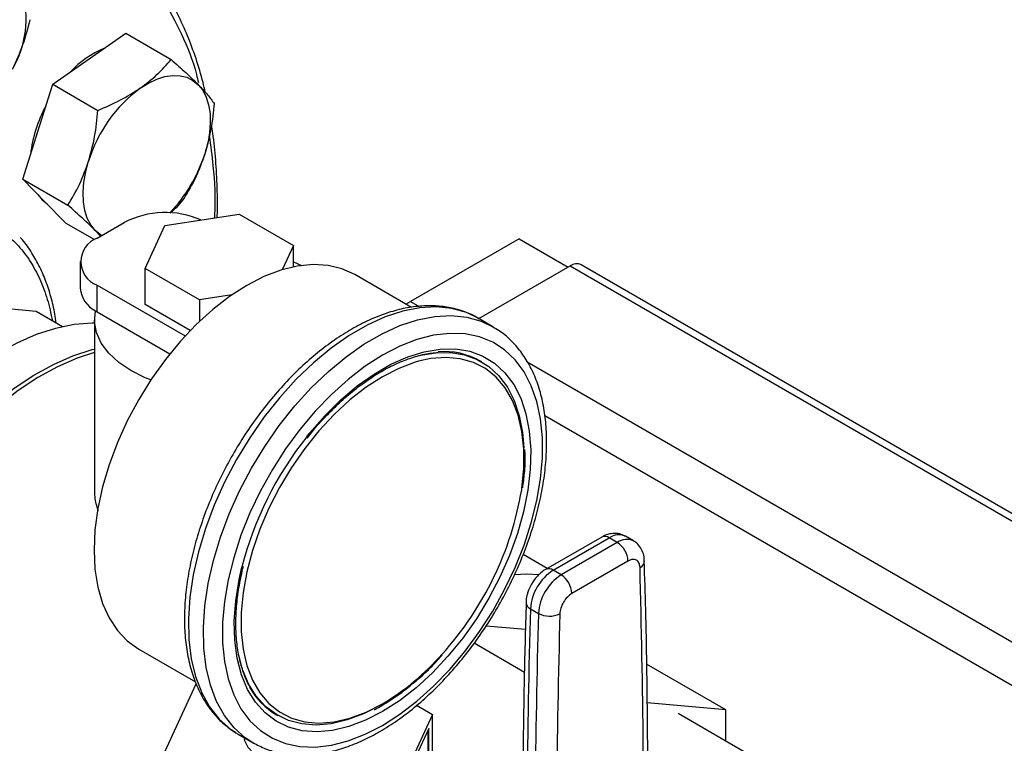
# Model space of a CAD drawing. Extents: x 0.4 to 10.6, y 0.4 to 8.1.
# Drawn here: x 4.1 to 4.4, y 5.3 to 5.5 of the extents above; entities that cross this region are included whole.
import ezdxf

# ---------------------------------------------------------------- set-up
doc = ezdxf.new("R2010")
doc.units = 0
doc.linetypes.add('SLD-SOLID', pattern=[0])
doc.layers.get('0').update_dxf_attribs({"linetype": 'CONTINUOUS'})

msp = doc.modelspace()

# ---------------------------------------------------------------- linework, layer by layer
at = {"color": 7, "linetype": 'SLD-SOLID'}
for p, q in [((4.160227044279892, 5.50772987786019), (4.170802673921563, 5.515091643216215)), ((4.170802673921563, 5.515091643216215), (4.183889371698178, 5.507536853398034)), ((4.149651414638252, 5.500368112504165), (4.160227044279892, 5.50772987786019)), ((4.145305987004057, 5.486655055828156), (4.149651414638252, 5.500368112504165)), ((4.149651414638252, 5.500368112504165), (4.162738112414869, 5.492813322685974)), ((4.140960559369844, 5.472941999152157), (4.145305987004057, 5.486655055828156)), ((4.140960559369844, 5.472941999152157), (4.154047257146456, 5.465387209333969)), ((4.147190761377314, 5.466590707832169), (4.140960559369844, 5.472941999152157)), ((4.153420963384778, 5.460239416512183), (4.147190761377314, 5.466590707832169)), ((4.182126056140765, 5.459507105530042), (4.20359107462023, 5.462827395947443)), ((4.20359107462023, 5.462827395947443), (4.219304558801144, 5.453756194819152)), ((4.153420963384778, 5.460239416512183), (4.161755108827765, 5.455428216757213)), ((4.162484201446234, 5.455876929711549), (4.170340943459426, 5.460412530332818)), ((4.176374522367697, 5.447115614289333), (4.182126056140765, 5.459507105530042)), ((4.163439575275997, 5.456428455283923), (4.161922152652036, 5.458086456667359)), ((4.219304558801144, 5.453756194819152), (4.216048542439259, 5.44674121417104)), ((4.219304558801189, 5.447570135223391), (4.219304558801144, 5.453756194819152)), ((4.28464018572314, 5.455667331497163), (4.253213217670405, 5.437524929012213)), ((4.28464018572314, 5.455667331497163), (4.298798483818647, 5.447493919982582)), ((4.157602647799277, 5.449073528779694), (4.157602647799277, 5.441361754445217)), ((4.219304558801189, 5.449054429107516), (4.221640623238756, 5.447968148588631)), ((4.272969555279014, 5.432583196920309), (4.299387931026504, 5.447834200612602)), ((4.299387931026504, 5.447834200612602), (4.499145596712942, 5.33251655481693)), ((4.502339781553318, 5.332832856250657), (4.30258211586688, 5.448150502046329)), ((4.1920880063908, 5.43804441307339), (4.176374522367697, 5.447115614289333)), ((4.176374522428459, 5.43668203731212), (4.176374522367697, 5.447115614289333)), ((4.253427040673181, 5.435846313930095), (4.237038085683106, 5.445307456259788)), ((4.162484201446218, 5.434558353513353), (4.162484201446218, 5.442270127847829)), ((4.162484201446218, 5.442270127847829), (4.187948878405265, 5.42756968274718)), ((4.144843722113607, 5.434684087860766), (4.098058916937844, 5.43886735444408)), ((4.201509532113155, 5.439501770431346), (4.1920880063908, 5.43804441307339)), ((4.189431656301109, 5.429144314532649), (4.176374522428459, 5.43668203731212)), ((4.1920880063908, 5.43804441307339), (4.192088006434717, 5.431787835708755)), ((4.251866467239098, 5.436747213797399), (4.253213217670405, 5.437524929012213)), ((4.253213217670405, 5.437524929012213), (4.255641145869174, 5.436123315897238)), ((4.152520889671321, 5.430252153366075), (4.144843722113607, 5.434684087860766)), ((4.162484201446218, 5.434558353513353), (4.183526312046397, 5.42241100162756)), ((4.161728429394401, 5.432290553202664), (4.161728429394401, 5.383652701964214)), ((4.277043876088295, 5.430231141582015), (4.272722667981043, 5.432725721923696)), ((4.27380015152577, 5.420075899110237), (4.273407314425111, 5.420302679141298)), ((4.29203180811788, 5.404562833059685), (4.465702955121683, 5.304304613950586)), ((4.308505348170333, 5.369416648014909), (4.292259139939524, 5.360037911635281)), ((4.294446188786568, 5.359821340985991), (4.310692397016862, 5.369200077365321)), ((4.313012301154511, 5.367860825213323), (4.296766092924271, 5.358482088834022)), ((4.313012301154511, 5.367860825213323), (4.310692397016862, 5.369200077365321)), ((4.317659779953398, 5.368321037843689), (4.315339875815646, 5.369660289995629)), ((4.292743611851948, 5.360317591317174), (4.285751291172594, 5.364354172124327)), ((4.316105506671512, 5.362503236271083), (4.29985929844081, 5.35312449973578)), ((4.296766092924271, 5.358482088834022), (4.294446188786568, 5.359821340985991)), ((4.287876789991967, 5.348691943233842), (4.290196694129718, 5.347352691081882)), ((4.286442211360774, 5.342678096689539), (4.275035613294411, 5.343698018442784)), ((4.174543164893352, 5.337051348462203), (4.190954869060556, 5.327577073312094)), ((4.286124396945464, 5.330299463768238), (4.271565712472788, 5.338704013418444)), ((4.344404969249405, 5.319479832080803), (4.321484441745445, 5.332711570963358)), ((4.181484589054971, 5.306037704349972), (4.19118984088484, 5.326947349843596)), ((4.254940464797876, 5.320781097731059), (4.259559444070927, 5.318114617754349)), ((4.344404969249405, 5.319479832080803), (4.3216636375356, 5.321513249825334)), ((4.344404969249406, 5.31041621412143), (4.344404969249405, 5.319479832080803)), ((4.214384333679233, 5.31806079955469), (4.214777170779891, 5.317834019523629)), ((4.259559444070927, 5.318114617754349), (4.249099396895526, 5.295578790542578)), ((4.259559444070927, 5.306320139360392), (4.259559444070927, 5.318114617754349)), ((4.402506953705415, 5.276874652447186), (4.330589925435129, 5.318391469157337)), ((4.258481217752071, 5.314064671239531), (4.250177623214443, 5.296174850228221)), ((4.258269947886303, 5.305756759695384), (4.258269947886305, 5.313609497270411)), ((4.25848121775207, 5.305724079674738), (4.258481217752071, 5.314064671239531)), ((4.202631539135496, 5.312832160634992), (4.203283867103537, 5.312441157704154)), ((4.203283867103539, 5.312441157704157), (4.207605075210791, 5.309946577362477))]:
    msp.add_line(p, q, dxfattribs=at)
at = {"color": 8, "linetype": 'SLD-SOLID'}
msp.add_line((4.286948466823341, 5.420091225658337), (4.46889713996206, 5.315054492425095), dxfattribs=at)
at = {"color": 7, "linetype": 'SLD-SOLID', "flags": 128}
for points in [[(4.174958435554617, 5.499225626695403), (4.177365477223286, 5.500718306580305), (4.179763582753732, 5.501842139741427), (4.182111719895446, 5.502577897081798), (4.18436971137091, 5.502912989589333), (4.186498922319942, 5.502841683738322), (4.188462921352877, 5.502365199591646), (4.190228103901738, 5.501491689925163), (4.191764267203713, 5.500236100731461)], [(4.191764267203713, 5.500236100731461), (4.193045127078793, 5.498619915489734), (4.1940487676594, 5.496670787577572), (4.19475801637694, 5.494422067113951), (4.195160737789212, 5.491912230329468), (4.195250041221199, 5.489184221227361), (4.195024398666421, 5.486284716799717), (4.194487670931546, 5.483263328371185), (4.193649041576979, 5.480171752735434)], [(4.161922152652036, 5.458086456667359), (4.160641292776956, 5.459702641909081), (4.159637652196349, 5.461651769821241), (4.158928403478809, 5.46390049028486), (4.158525682066537, 5.46641032706934), (4.158436378634551, 5.469138336171445), (4.158662021189332, 5.472037840599085), (4.159198748924208, 5.475059229027613), (4.160037378278776, 5.478150804663358)], [(4.14537122014554, 5.468445613406334), (4.14657695340752, 5.466945051630688), (4.148005885661586, 5.46575974090924)], [(4.163787047347357, 5.456629046641023), (4.163458315954014, 5.456830867473633), (4.161922152652036, 5.458086456667359)], [(4.237038085683106, 5.445307456259788), (4.233345241969165, 5.446986176072896), (4.229303343357777, 5.447964559647851), (4.224965758674267, 5.448228836922408), (4.220387035562756, 5.447775684456503), (4.215624754123009, 5.446610800905319), (4.21073880280727, 5.444748835355393), (4.20579062528823, 5.442213203103855), (4.200842447769189, 5.439035791197473), (4.19595649645345, 5.435256557434551), (4.191194215013702, 5.430923027872415), (4.186615491902192, 5.426089699159686), (4.182277907218682, 5.420817353209287), (4.178236008607294, 5.415172292830631), (4.17454062528823, 5.409225507933321), (4.171238228850838, 5.403051782787844), (4.168370348846413, 5.396728755569983), (4.165973050529994, 5.39033594201571), (4.164076481318856, 5.383953735464667), (4.162704491671241, 5.377662395867273), (4.161874335153018, 5.371541040469289), (4.161596451464071, 5.365666648866536), (4.161874335153018, 5.360113094941819), (4.162704491671241, 5.35495021785799), (4.164076481318856, 5.350242943789949), (4.165973050529995, 5.346050469440326), (4.168370348846413, 5.342425517606596), (4.171238228850838, 5.339413674161317), (4.17454062528823, 5.337052814783323), (4.174543164893352, 5.337051348462203)], [(4.178029064923725, 5.414861077447252), (4.176439848208839, 5.415498866973074), (4.172298584241084, 5.41755363033964), (4.168741367664235, 5.419945384273783), (4.165849541676215, 5.422619436318793), (4.163689233927287, 5.425514638681145), (4.162309844373008, 5.428564786502715), (4.161742915640907, 5.431700131773342), (4.162001411742251, 5.434848978264984)], [(4.161728429394401, 5.431239005029548), (4.161100916671568, 5.431240392546937), (4.155880897755866, 5.430852751666146), (4.150465785116029, 5.429758452493548), (4.144906138199752, 5.427967712205675), (4.139253865932329, 5.425497250462104), (4.133561742056998, 5.422370133298508), (4.127882912400725, 5.418615557765285), (4.122270398665933, 5.414268579322576), (4.116776603381154, 5.409369784536868), (4.11145282063274, 5.40396491213517), (4.106348757145797, 5.398104425954833), (4.101512068185889, 5.3918430437763), (4.096987912614661, 5.385239226437934), (4.092818531253712, 5.378354632002922), (4.089042852493431, 5.371253540074552), (4.085696128829102, 5.364002251634874), (4.082809607717854, 5.356668470010296), (4.080410239829571, 5.349320668743867), (4.078520427415753, 5.342027452276256), (4.077157815145724, 5.334856915404569), (4.076335125363115, 5.327876007499581), (4.076060039300763, 5.321149907417502)], [(4.277043876088291, 5.430231141582009), (4.277505824225351, 5.429957273079149), (4.277843230185191, 5.429747932696753)], [(4.245074335354157, 5.314972612697859), (4.250086168437563, 5.318179670392206), (4.255039242360429, 5.32197670434787), (4.259875486859647, 5.326319197813384), (4.264538201390286, 5.331156239023245), (4.268972719887633, 5.336431118091815), (4.273127051676826, 5.342081991884884), (4.27695249101598, 5.34804260907387), (4.280404188126474, 5.354243086872078), (4.283441675015606, 5.360610730346474), (4.2860293399268, 5.367070884699313), (4.288136844854898, 5.373547810527383), (4.289739481231527, 5.379965571797261), (4.290818459610477, 5.38624892612587), (4.291361129956772, 5.392324206928636), (4.291361129956772, 5.398120187092826), (4.290818459610477, 5.403568914050331), (4.289739481231527, 5.408606506459395), (4.288136844854898, 5.413173903154934), (4.2860293399268, 5.417217555586703), (4.283441675015606, 5.420690055627088), (4.280404188126474, 5.423550691388051), (4.27695249101598, 5.4257659245308), (4.273127051676826, 5.427309783472142), (4.268972719887632, 5.428164167877554), (4.264538201390286, 5.428319060871056), (4.259875486859647, 5.427772646473914), (4.255039242360429, 5.426531330895349), (4.250086168437563, 5.42460966742557), (4.245074335354157, 5.422030185811768), (4.240062502270751, 5.418823128117421), (4.235109428347886, 5.415026094161757), (4.230273183848666, 5.410683600696244), (4.225610469318028, 5.405846559486383), (4.221175950820681, 5.400571680417812), (4.217021619031486, 5.394920806624743), (4.213196179692333, 5.388960189435757), (4.209744482581839, 5.38275971163755), (4.206706995692707, 5.376392068163153), (4.204119330781514, 5.369931913810314), (4.202011825853416, 5.363454987982244), (4.200409189476787, 5.357037226712366), (4.199330211097838, 5.350753872383757), (4.198787540751542, 5.344678591580992), (4.198787540751542, 5.338882611416802), (4.199330211097838, 5.333433884459295), (4.200409189476787, 5.328396292050233), (4.202011825853416, 5.323828895354693), (4.204119330781514, 5.319785242922924), (4.206706995692708, 5.31631274288254), (4.209744482581839, 5.313452107121577), (4.213196179692334, 5.311236873978829), (4.217021619031488, 5.309693015037486), (4.221175950820681, 5.308838630632073), (4.225610469318029, 5.308683737638572), (4.230273183848667, 5.309230152035712), (4.235109428347886, 5.310471467614278), (4.240062502270751, 5.312393131084057), (4.245074335354157, 5.314972612697859)], [(4.086666641018716, 5.315026846578743), (4.086941727081068, 5.321752946660824), (4.087764416863678, 5.32873385456581), (4.089127029133706, 5.335904391437497), (4.091016841547525, 5.343197607905109), (4.093416209435807, 5.350545409171538), (4.096302730547055, 5.357879190796116), (4.099649454211384, 5.365130479235793), (4.103425132971664, 5.372231571164163), (4.107594514332614, 5.379116165599175), (4.112118669903843, 5.38571998293754), (4.116955358863751, 5.391981365116074), (4.122059422350693, 5.397841851296412), (4.127383205099107, 5.40324672369811), (4.132877000383886, 5.408145518483817), (4.138489514118679, 5.412492496926526), (4.144168343774952, 5.416247072459748), (4.149860467650282, 5.419374189623345), (4.155512739917706, 5.421844651366915), (4.161072386833983, 5.423635391654789), (4.161728429394401, 5.42380314212394)], [(4.161728429394401, 5.42281473500037), (4.156691251219683, 5.42116431127373), (4.151038978952259, 5.418693849530159), (4.145346855076929, 5.415566732366562), (4.139668025420656, 5.41181215683334), (4.134055511685863, 5.40746517839063), (4.128561716401085, 5.402566383604923), (4.12323793365267, 5.397161511203225), (4.118133870165728, 5.391301025022887), (4.11329718120582, 5.385039642844355), (4.108773025634591, 5.378435825505988), (4.104603644273642, 5.371551231070977), (4.100827965513361, 5.364450139142607), (4.097481241849033, 5.357198850702929), (4.094594720737784, 5.349865069078351), (4.092195352849502, 5.342517267811923), (4.090305540435684, 5.33522405134431), (4.088942928165654, 5.328053514472623), (4.088120238383045, 5.321072606567636), (4.087845152320693, 5.314346506485556)], [(4.255807073085568, 5.421931348693701), (4.256047879986863, 5.421989619903737), (4.260536383521353, 5.422731430708222), (4.264813073147078, 5.422772182967608), (4.268822195674416, 5.422111345413871), (4.272511486060061, 5.420757533075145), (4.275832848761792, 5.418728394965655), (4.278742984737422, 5.416050384003825), (4.281203955914029, 5.412758412158031), (4.283183679768759, 5.408895395315705), (4.284656347573563, 5.404511693809111), (4.285602760851455, 5.399664455891394), (4.285985153310719, 5.395199063007564)], [(4.255497548010922, 5.42025255764041), (4.254518808854623, 5.41997015606992), (4.249828719549476, 5.4182176018496), (4.245074335354157, 5.415792721276529), (4.240319951158837, 5.412728306700617), (4.23562986185369, 5.409065799072046), (4.231067492850795, 5.404854727523522), (4.226694542364245, 5.400152039573713), (4.222570147047644, 5.395021331009753), (4.218750082272318, 5.389531985863323), (4.21528600786109, 5.383758238110646), (4.212224769477811, 5.377778167785306), (4.209607765120109, 5.371672645079737), (4.207470385282492, 5.365524236714607), (4.205841534360624, 5.359416089365559), (4.204743239768956, 5.35343080524706), (4.204190354057733, 5.347649325059156), (4.204190354057733, 5.34214983340335), (4.204743239768956, 5.337006701469998), (4.205394633191243, 5.33389280056668)], [(4.29019260534592, 5.358531291826367), (4.286808788883129, 5.358670782606784), (4.28316593804692, 5.358472759341291)], [(4.242113852927966, 5.319566352093131), (4.239530780313176, 5.318323874744933), (4.234834925726507, 5.31655143338107), (4.230262315038746, 5.315462152118646), (4.225872559223114, 5.315070231404757), (4.221722885459933, 5.315380780525274), (4.217867391092816, 5.316389750997487), (4.214356338387056, 5.31808398934827), (4.211235499284134, 5.320441408589716), (4.208545558694468, 5.323431276156805), (4.206321584107378, 5.327014614553387), (4.204592568432735, 5.331144709483453), (4.203458599879173, 5.335380700498328)], [(4.204949674115499, 5.311479507785448), (4.205123296848519, 5.310610543934932), (4.206074310691698, 5.308669192026461), (4.207749792835686, 5.306898679771224), (4.21006572760957, 5.305387788046718), (4.212905984373279, 5.304212279272951), (4.216128140792772, 5.303431098368232)]]:
    msp.add_lwpolyline(points, dxfattribs=at)
at = {"color": 8, "linetype": 'SLD-SOLID', "flags": 128}
for points in [[(4.272722667981042, 5.432725721923694), (4.26934401686924, 5.434328907193978), (4.265148314407375, 5.435506360149469), (4.260645047717919, 5.435970871274837), (4.255885240611875, 5.435717177473419), (4.25092282360568, 5.434748153197359), (4.245814022866893, 5.433074777878904), (4.240616723149259, 5.430716011529061), (4.235389811935315, 5.427698579913089), (4.230192512217681, 5.424056671736901), (4.225083711478895, 5.419831551275365), (4.220121294472699, 5.415071090831583), (4.215361487366656, 5.409829228324568), (4.2108582206772, 5.404165356151066), (4.206662518215334, 5.39814364824597), (4.202821918966472, 5.391832332965997), (4.199379938454727, 5.385302920035144), (4.196375575694643, 5.37862939031094), (4.193842871316774, 5.371887357551764), (4.19181052187374, 5.365153211682758), (4.190301554696815, 5.358503253267448), (4.189333066987067, 5.352012828991866), (4.188916032097235, 5.345755477956497), (4.189055175199258, 5.339802098448883), (4.189748919746195, 5.334220144637694), (4.190989405335119, 5.329072862290046), (4.192762576768638, 5.324418572171688), (4.195048343305884, 5.320310009249422), (4.197820806298646, 5.316793725182854), (4.201048552633395, 5.313909560875496), (4.202631539135496, 5.312832160634992)], [(4.20756329176014, 5.309970756553174), (4.205369760740642, 5.311414980533813), (4.202142014405893, 5.314299144841172), (4.199369551413131, 5.317815428907739), (4.197083784875884, 5.321923991830006), (4.195310613442367, 5.326578281948364), (4.194070127853442, 5.33172556429601), (4.193376383306506, 5.337307518107201), (4.193237240204481, 5.343260897614815), (4.193654275094314, 5.349518248650185), (4.194622762804062, 5.356008672925766), (4.196131729980987, 5.362658631341076), (4.198164079424021, 5.369392777210082), (4.200696783801891, 5.376134809969258), (4.203701146561974, 5.382808339693463), (4.207143127073719, 5.389337752624315), (4.210983726322581, 5.395649067904288), (4.215179428784447, 5.401670775809384), (4.219682695473904, 5.407334647982886), (4.224442502579947, 5.412576510489902), (4.229404919586143, 5.417336970933682), (4.234513720324929, 5.421562091395217), (4.239711020042563, 5.425203999571407), (4.244937931256508, 5.428221431187379), (4.250135230974141, 5.430580197537221), (4.255244031712928, 5.432253572855676), (4.260206448719122, 5.433222597131736), (4.264966255825166, 5.433476290933153), (4.269469522514623, 5.433011779807786), (4.273665224976488, 5.431834326852293), (4.277043876088291, 5.430231141582009)], [(4.223132651959546, 5.398427656601826), (4.223970410550661, 5.39947209511219), (4.228367853765819, 5.404507372066185), (4.232983091517752, 5.409073256100544), (4.237755957124268, 5.413110223934261), (4.242624228983026, 5.416565647517876), (4.247524441725288, 5.419394480120588), (4.252392713584046, 5.42155984358328), (4.257165579190562, 5.423033509081717), (4.261780816942495, 5.423796265132445), (4.266178260157654, 5.423838168043861), (4.270300581438705, 5.423158671547431), (4.274094040023474, 5.42176663391914), (4.277509182377959, 5.419680202498323), (4.280501486898783, 5.416926577109334), (4.283031944320378, 5.413541655470247), (4.285067566260416, 5.409569565211198), (4.286581815273828, 5.405062088603241), (4.287554950808977, 5.40007798749726), (4.287974286555944, 5.39468223727337), (4.287834355831976, 5.388945179787477), (4.287136982848057, 5.382941606357608), (4.285891258927525, 5.376749782744703), (4.284113423986775, 5.370450428838731), (4.281826654823107, 5.364125666351475), (4.279060762969733, 5.357857948234437), (4.275851806056848, 5.351728983778508), (4.272241617745278, 5.345818673408417), (4.268277262360736, 5.340204067058494), (4.26401042133836, 5.334958359708939), (4.259496719476168, 5.330149937177334), (4.254794999780752, 5.325841484604911), (4.249966556358696, 5.32208916925988), (4.245074335354157, 5.318941908311192), (4.245074335354157, 5.318941908311192)], [(4.285340661880555, 5.383121178401574), (4.285405430939358, 5.383571993262566), (4.285958316650581, 5.389353473450472), (4.285958316650581, 5.394852965106277), (4.285405430939358, 5.399996097039629), (4.28430713634769, 5.404713317214087), (4.282678285425821, 5.408940833319108), (4.280540905588205, 5.412621475451608), (4.277923901230502, 5.415705469240823), (4.274862662847223, 5.418151108961302), (4.271398588435996, 5.419925321531275), (4.267578523660669, 5.421004113769371), (4.263454128344069, 5.421372896861217), (4.259081177857518, 5.421026683648138), (4.255497548010922, 5.42025255764041)], [(4.245074335354157, 5.318941908311192), (4.240182114349619, 5.316440731118427), (4.235353670927561, 5.31461824435135), (4.230651951232145, 5.313498206912105), (4.226138249369954, 5.313095220201589), (4.221871408347577, 5.313414537767861), (4.217907052963035, 5.314451996818113), (4.214296864651465, 5.316194072487035), (4.21108790773858, 5.318618054154123), (4.208322015885206, 5.321692341511341), (4.206035246721538, 5.325376856521473), (4.204257411780788, 5.329623565896624), (4.203011687860258, 5.33437710728558), (4.202314314876339, 5.339575511006736), (4.20217438415237, 5.345151007917649), (4.202593719899337, 5.351030912889462), (4.203566855434486, 5.357138572368715), (4.204367710342519, 5.360703281308764)], [(4.205394633191243, 5.33389280056668), (4.205841534360624, 5.33228948129554), (4.207470385282493, 5.328061965190519), (4.209607765120109, 5.324381323058021), (4.212224769477812, 5.321297329268804), (4.215286007861091, 5.318851689548326), (4.218750082272318, 5.317077476978352), (4.222570147047645, 5.315998684740257), (4.226694542364245, 5.315629901648411), (4.231067492850795, 5.315976114861488), (4.235629861853691, 5.317032642439707), (4.240319951158838, 5.318785196660028), (4.245074335354157, 5.321210077233098)]]:
    msp.add_lwpolyline(points, dxfattribs=at)
at = {"color": 7, "linetype": 'SLD-SOLID'}
for centre, radius, start, end in [((4.11274854811708, 5.519459978525142), 0.02923832531850986, 329.6422938927801, 15.68370975955198), ((4.175349534530188, 5.484843415216779), 0.02806777924960078, 112.5404197817814, 137.1436408269082), ((4.19986331612179, 5.465773378070271), 0.04170498788086204, 126.6673324786426, 162.7353783756027), ((4.181777381219188, 5.475536808751557), 0.03882116745479437, 151.5594308148548, 173.2755748124088), ((4.152105698448033, 5.493454723918485), 0.04361521158700334, 316.072836975402, 342.2689643591548), ((4.182188068787453, 5.437341762152896), 0.02593481680964207, 66.46246636310585, 117.1810601864477), ((4.165066318559474, 5.449073528779686), 0.007276921947236202, 110.7834207992696, 249.2165792005961), ((4.301239503917288, 5.445422468380242), 0.003040522081895228, 63.79572279784375, 127.5147356315426), ((4.165646248846476, 5.442052583245972), 0.008073212634289959, 184.9088313494489, 243.1617739251018), ((4.170092258340549, 5.447743279561551), 0.01522250979976142, 237.8927728770985, 240.0138980716445), ((4.262750475099767, 5.401307968435295), 0.02177997381107133, 60.70572426745304, 94.10103306028256), ((4.302564806554297, 5.335387102912558), 0.1014079809138005, 141.5630697489999, 165.5433871068566), ((4.192315306352193, 5.398800346365036), 0.09433744261535121, 317.9336162620859, 350.43287246535), ((4.309389775694394, 5.362197633087082), 0.006722680698047727, 2.605478485678219, 57.39452165994071), ((4.302198671618804, 5.347741675779369), 0.01435337248064666, 122.6915201719527, 176.2039466723606), ((4.304518575797524, 5.346402423603251), 0.01435337252312447, 122.6915202576852, 176.2039465869672), ((4.293143567442478, 5.352818896691418), 0.006722680723512691, 2.605479277538894, 57.39452157946695), ((6.663205818096965, 5.280455880920695), 2.376308934452387, 178.3545170359425, 180.8918275712089), ((6.665525698310117, 5.279116628926102), 2.376308910533135, 178.3545170231708, 180.8918275840064), ((4.293409515671557, 5.353490251797886), 0.006927616747650627, 242.369345682832, 295.4033651355672), ((4.225190673748233, 5.336425636549527), 0.02130831348403285, 209.3168171538332, 239.5263554117489)]:
    msp.add_arc(centre, radius, start, end, dxfattribs=at)
at = {"color": 8, "linetype": 'SLD-SOLID'}
for centre, radius, start, end in [((4.309411031948284, 5.367411445137225), 0.002200250369016652, 54.38242242309045, 114.3071191450816), ((4.313392185963591, 5.365632629716394), 0.004473873387202882, 64.19258843330331, 127.1178699945933), ((4.315726114526176, 5.364150043556418), 0.004597247385279332, 65.10391824150776, 126.1791992440487), ((4.318601332269291, 5.362668063868908), 0.002265301362844527, 295.6922240255726, 356.6992646225692), ((4.293169887538517, 5.35808361237349), 0.002156071799936409, 53.70401182804945, 114.9936921084444), ((4.288645660112395, 5.350595005462119), 0.00205251238894741, 182.9360162044556, 248.0004381662706), ((4.20784199765614, 5.383484640098188), 0.07255596564375116, 300.8741028185506, 318.6973831857174)]:
    msp.add_arc(centre, radius, start, end, dxfattribs=at)
for points, knots in [([(3.954625541244636, 5.380746808442295), (3.95618573938359, 5.385693004876843), (3.959306191336434, 5.395585574248637), (3.965274027569605, 5.410653049834484), (3.972250884428695, 5.425915110575024), (3.980399604100877, 5.441327864940702), (3.989607453361425, 5.456571209318789), (3.999794592785956, 5.471394199938277), (4.010834926595072, 5.485542459657277), (4.02257225664208, 5.49877263277085), (4.034824041760392, 5.510865502434515), (4.047391597498041, 5.521637962715638), (4.060070442472875, 5.530952132738179), (4.072661034486527, 5.538720509312235), (4.084978542617896, 5.544907871929564), (4.096797432293155, 5.549501724986065), (4.10811125225372, 5.552624064702027), (4.118937309116486, 5.554349791008249), (4.129362994474937, 5.55472736819917), (4.139450524323339, 5.553723127342072), (4.149173009845637, 5.551261215555509), (4.158447787361916, 5.547210483435066), (4.167046213499107, 5.541540475147224), (4.174783538896278, 5.534241880957412), (4.181540797236765, 5.525400909246515), (4.187038132567422, 5.514993506091421), (4.190457135749472, 5.506728061945292), (4.191629506582549, 5.501640886646944), (4.191810811919043, 5.50085416285337)], [0, 0, 0, 0, 0.0369143073992206, 0.07382993206816586, 0.1124705678303287, 0.1520920382490863, 0.1925347251889035, 0.2336159878655842, 0.2751342750765692, 0.316874575318544, 0.3586148755605187, 0.4001331627715038, 0.4412144254481843, 0.4816571123880014, 0.521278582806759, 0.5599192185689217, 0.5968328682992451, 0.6337491561649763, 0.6706628059180779, 0.7075790937919095, 0.7462197295540722, 0.7858411999728298, 0.8262838869126468, 0.8673651495893272, 0.9088834368003124, 0.9506237370422869, 0.9923640372842614, 0.9999999999999999, 0.9999999999999999, 0.9999999999999999, 0.9999999999999999]), ([(4.19493045212044, 5.485438963909709), (4.195327966450636, 5.482586209019535), (4.196343729340583, 5.47529660376145), (4.196723743537682, 5.467250342146001), (4.196428189591579, 5.461983904902262), (4.196413216291224, 5.461717097614829)], [0, 0, 0, 0, 0.3790341502757392, 0.9685407408681033, 1, 1, 1, 1]), ([(4.029405534600114, 5.376724394728681), (4.030469855849833, 5.380033162980145), (4.032631504751062, 5.386753309981894), (4.037016037420942, 5.396940264004876), (4.041864095588231, 5.406340147986326), (4.046963509410809, 5.414775533380598), (4.052079513262899, 5.422213813230917), (4.057602274193244, 5.429293306198773), (4.063485356503205, 5.435920197332459), (4.069623862508447, 5.441983443569757), (4.075911468430119, 5.447370968787031), (4.082275853374321, 5.452052100447506), (4.089242948721747, 5.456351608055532), (4.096718908792749, 5.459973982372062), (4.104485999718125, 5.462565505668686), (4.111844355788901, 5.463885618701863), (4.118840278293934, 5.463986134133661), (4.125491309020139, 5.462821805997009), (4.131202111688488, 5.460504449923621), (4.13595908780872, 5.457365355020968), (4.139841843829796, 5.453698060422949), (4.143214560007632, 5.449268480439059), (4.146001427206709, 5.444081245428275), (4.148198951635474, 5.438348918323633), (4.149114482790348, 5.43406479222615), (4.149564535593037, 5.431958820248042)], [0, 0, 0, 0, 0.04764763886043832, 0.09677291157720185, 0.1472810036183737, 0.1867625616916164, 0.2262491695840876, 0.2665708229325198, 0.3068976335548899, 0.3472192870501724, 0.3875460978206131, 0.4270276563000186, 0.4665142645993595, 0.5170178828626126, 0.5661442365432229, 0.6137952756599875, 0.661441783345377, 0.710568195714357, 0.7610762877543525, 0.800557845826448, 0.8400444537200671, 0.8803661070668436, 0.920692917690863, 0.9610145711848581, 1, 1, 1, 1])]:
    msp.add_open_spline(points, degree=3, knots=knots, dxfattribs=at)
at = {"color": 7, "linetype": 'SLD-SOLID'}
for points, knots in [([(4.193782713063933, 5.498033915697597), (4.193574600644037, 5.498989719624941), (4.192839581686799, 5.502365462439106), (4.191157740679698, 5.507825927742473), (4.188744112300214, 5.514401092560925), (4.185897123449356, 5.520597970173799), (4.182662588367378, 5.526441688804395), (4.178973899406935, 5.531829655689025), (4.17634629987998, 5.535300548492458), (4.174848416648842, 5.536829208434099), (4.174828456896026, 5.53684957829601)], [0, 0, 0, 0, 0.06095982481708614, 0.2153001098779549, 0.3701794490900958, 0.5257054420649532, 0.6820244781997414, 0.8393280240680194, 0.9978589967111562, 1, 1, 1, 1]), ([(4.143041868137281, 5.519029269505563), (4.14241204350511, 5.516588199356568), (4.141140846595182, 5.511661302770094), (4.139038593283432, 5.507023157464011), (4.137977918116235, 5.504683018185589)], [0, 0, 0, 0, 0.4954579634770025, 1, 1, 1, 1]), ([(4.174958435554617, 5.499225626695403), (4.176647628916794, 5.500507020223598), (4.180063517116433, 5.503098255265161), (4.182604787023995, 5.506046531428257), (4.183889371698178, 5.507536853398034)], [0, 0, 0, 0, 0.4945107285294114, 1, 1, 1, 1]), ([(4.183889371698178, 5.507536853398034), (4.185360872461823, 5.506240003204066), (4.188330853513931, 5.503622525457083), (4.190612885924084, 5.501371724453576), (4.191764267203713, 5.500236100731461)], [0, 0, 0, 0, 0.4954579634774583, 1, 1, 1, 1]), ([(4.162738112414869, 5.492813322685974), (4.164915329729861, 5.493743533182112), (4.169309682985815, 5.495621009304629), (4.173064149415915, 5.498016832952802), (4.174958435554617, 5.499225626695403)], [0, 0, 0, 0, 0.4954579634768895, 1, 1, 1, 1]), ([(4.191764267203713, 5.500236100731461), (4.192725333431529, 5.499219711509248), (4.194668802344071, 5.497164368392155), (4.195785365179063, 5.495616633925857), (4.196349775713074, 5.494834270758059)], [0, 0, 0, 0, 0.4945107285293602, 1, 1, 1, 1]), ([(4.196349775713074, 5.494834270758059), (4.196103747729892, 5.492341837506168), (4.195607180914301, 5.487311272986828), (4.194305695618585, 5.482565961737239), (4.193649041576979, 5.480171752735434)], [0, 0, 0, 0, 0.4954579634766546, 1, 1, 1, 1]), ([(4.160037378278776, 5.478150804663358), (4.160682628555008, 5.480496431205577), (4.161987454191756, 5.485239759119199), (4.162486068321619, 5.490270391824655), (4.162738112414869, 5.492813322685974)], [0, 0, 0, 0, 0.4945107285290434, 1, 1, 1, 1]), ([(4.197227929503673, 5.461843120542544), (4.197234337711542, 5.461984503697248), (4.19736781079462, 5.464929296677908), (4.197267970124934, 5.47050098466271), (4.19686218444751, 5.478493711674875), (4.196279719879486, 5.484567268945713), (4.195717745059282, 5.48787856015633), (4.195576368627493, 5.488711584197875)], [0, 0, 0, 0, 0.01484553861979254, 0.3092096651350327, 0.6044463195457247, 0.9004902605715553, 1, 1, 1, 1]), ([(4.193649041576979, 5.480171752735434), (4.192838037584461, 5.477921813776861), (4.191198024646969, 5.473371985373208), (4.188847224631733, 5.469410596819878), (4.187658920444658, 5.467408157406042)], [0, 0, 0, 0, 0.4945107285292963, 1, 1, 1, 1]), ([(4.154047257146456, 5.465387209333969), (4.155212662265967, 5.467348897462285), (4.15756483985805, 5.471308240681938), (4.159208222602238, 5.475856178735723), (4.160037378278776, 5.478150804663358)], [0, 0, 0, 0, 0.4954579634769413, 1, 1, 1, 1]), ([(4.187658920444658, 5.467408157406042), (4.186472469076917, 5.465918158534036), (4.185274193481879, 5.464413310266756), (4.183638658845438, 5.463086352967154), (4.183622519875928, 5.463073258947055)], [0, 0, 0, 0, 0.9901322973227566, 1, 1, 1, 1]), ([(4.161922152652036, 5.458086456667359), (4.160795332707933, 5.459198533473208), (4.158516676494639, 5.461447376100264), (4.155547927774288, 5.464064354718686), (4.154047257146456, 5.465387209333969)], [0, 0, 0, 0, 0.4945107285285132, 1, 1, 1, 1]), ([(4.150669344080928, 5.431321027883776), (4.150551095367165, 5.432185924200934), (4.150190756477337, 5.434821519708239), (4.1491767281124, 5.438943131139599), (4.147641759262195, 5.443668683645609), (4.14570431260712, 5.448081550694952), (4.143336131723851, 5.452109433568366), (4.141525838176438, 5.454757165671831), (4.140404014813672, 5.455916796223248), (4.140321468158462, 5.456002124828869)], [0, 0, 0, 0, 0.08665233821277704, 0.26405536566686, 0.4423875013976498, 0.6218325994657731, 0.802702677172892, 0.9854823543333086, 1, 1, 1, 1]), ([(4.272988167625567, 5.432478553506366), (4.272580651618655, 5.432746375771904), (4.270997118774351, 5.433787084226844), (4.267883997022078, 5.434981492471252), (4.263717212646918, 5.436034991078183), (4.259289541326006, 5.436416854592309), (4.254662210209984, 5.43617569819093), (4.249861817512676, 5.435294154907715), (4.244935140099587, 5.433778397364133), (4.239933753090225, 5.431639730057792), (4.234913282931094, 5.428901617843372), (4.229928671125285, 5.425596302440069), (4.225031609137767, 5.421762316715895), (4.22027021025381, 5.417442308969072), (4.215689247559742, 5.412681666877785), (4.211331399609803, 5.407528845104065), (4.207237303787132, 5.402035163847759), (4.20344540623478, 5.396254544028771), (4.199991708635399, 5.390243151722037), (4.196909583158811, 5.3840591597618), (4.194229323285938, 5.377762014651871), (4.191977912428692, 5.371411829794941), (4.190178848810158, 5.365068576612102), (4.188852225111154, 5.358791799455823), (4.188014786261196, 5.352640227197146), (4.187680050349206, 5.346671631743616), (4.187858323598626, 5.340942983914341), (4.188556383460513, 5.335512465354876), (4.189775475047893, 5.330438972224202), (4.191510263097462, 5.325784893959184), (4.193739995100017, 5.321603974640862), (4.196447818211196, 5.317973094957793), (4.199380733318, 5.315018059210166), (4.201582839352918, 5.313572315518937), (4.202582385329265, 5.31291608586129)], [0, 0, 0, 0, 0.01064913613161066, 0.04138059988280537, 0.07211754055427973, 0.1030662436673364, 0.1343749535804959, 0.1660816536098699, 0.1981284783930319, 0.2304085200315957, 0.2628141630280528, 0.2952628345241328, 0.3276961990773669, 0.3600963056701766, 0.3924589642882539, 0.4247877122696943, 0.4570901001283089, 0.4893756341901894, 0.5216547361458608, 0.5539381384011058, 0.5862334057475656, 0.6185517619020601, 0.6509043466501248, 0.6833016990831866, 0.7157526239032168, 0.7482619255532675, 0.7808262559435235, 0.8134272054973003, 0.8460005288859679, 0.8784547994149469, 0.9106652623026211, 0.9425046672163281, 0.973902606127326, 1, 1, 1, 1]), ([(4.244268762074105, 5.313192105117141), (4.245153355142047, 5.313719400933286), (4.247708461314978, 5.315242470515924), (4.251893858100908, 5.318188359546435), (4.256755074249718, 5.322168130784844), (4.261466386246402, 5.326628231187757), (4.265984183145699, 5.331512491824852), (4.27026631747083, 5.336774241056123), (4.274272815060548, 5.342360623195514), (4.277965935879993, 5.348217187945614), (4.281310441052706, 5.354287057148842), (4.284273863027066, 5.360511625729022), (4.286826890648969, 5.366831176436036), (4.288943591035323, 5.37318558295464), (4.290601498925752, 5.37951495349103), (4.291781544974687, 5.385759956973146), (4.292467977158037, 5.391862157207241), (4.292648234882228, 5.397764047044603), (4.292313041939654, 5.403408526462671), (4.291456926522591, 5.408736993844093), (4.29008092067162, 5.413690477034931), (4.288192404781163, 5.418205088064651), (4.285819262746793, 5.422233406616501), (4.28297040366069, 5.425681281158059), (4.280315107098635, 5.428165768137733), (4.278487428469634, 5.429259985135154), (4.277887639422185, 5.429619074178585)], [0, 0, 0, 0, 0.02312326859992635, 0.06679049212483952, 0.1104218085156249, 0.1540051468474493, 0.1975387210673082, 0.2410293335989116, 0.284488156951959, 0.3279284596792406, 0.3713644894595289, 0.4148093102903196, 0.4582746628255583, 0.50177565870861, 0.5453271440389126, 0.5889428082637818, 0.6326332842307218, 0.6764024518685963, 0.7202408434530984, 0.7641085658347606, 0.8079071067521443, 0.851498334928689, 0.8947068517317643, 0.9373751790074781, 0.9794484210004089, 1, 1, 1, 1]), ([(4.223302319718615, 5.398048553117096), (4.223801257830226, 5.398698667014459), (4.225574180792321, 5.401008776885377), (4.228866480868621, 5.404612351056776), (4.23311373428679, 5.408794512580729), (4.237499329617802, 5.412488312914027), (4.241949865323, 5.415679309626624), (4.24641453981533, 5.418321812881926), (4.250841273504554, 5.420401644869361), (4.255160161372507, 5.421854902491485), (4.25861152639757, 5.422654764476362), (4.260523656627423, 5.422745660642561), (4.26112201641811, 5.422774104631434)], [0, 0, 0, 0, 0.04437883270363621, 0.1576954129183537, 0.2709373954867993, 0.3840860850120927, 0.4971280499100592, 0.6100614418609175, 0.7229074196538111, 0.8357219104112205, 0.9485927256595476, 1, 1, 1, 1]), ([(4.285646649956461, 5.38364818132826), (4.285837484224507, 5.385072363112307), (4.286278692834833, 5.388365069774612), (4.286446632940879, 5.392067640866265), (4.286293618446894, 5.394235216429244), (4.286259439366107, 5.394719391087145)], [0, 0, 0, 0, 0.3718367858250954, 0.8596862252350465, 1, 1, 1, 1]), ([(4.162814985797366, 5.377038156705781), (4.16242196984113, 5.378356785630602), (4.161773905120865, 5.380531142350069), (4.161827355189514, 5.38277179576944), (4.161848390702666, 5.383653614926324)], [0, 0, 0, 0, 0.6064455353686702, 1, 1, 1, 1]), ([(4.315287593201961, 5.369602006566417), (4.314924958235636, 5.369815397083197), (4.313997132092837, 5.370361371185199), (4.312225082732263, 5.370557453778206), (4.310273390292147, 5.370297846833052), (4.3090891093813, 5.369704718613547), (4.308508034339623, 5.369413696439913)], [0, 0, 0, 0, 0.1752427522197199, 0.4483704605025191, 0.7293394204721445, 1, 1, 1, 1]), ([(4.320824128800707, 5.362534062752201), (4.320824992621612, 5.362788941363029), (4.320827862001407, 5.363635579283954), (4.320460442055318, 5.365042807889001), (4.31962032974582, 5.366636165568974), (4.318623139975404, 5.367786333233119), (4.317836919796075, 5.368154713274756), (4.317618775599748, 5.368256923788094)], [0, 0, 0, 0, 0.1094532799139693, 0.3635742404716373, 0.6252986221664228, 0.8960355723765429, 0.9999999999999999, 0.9999999999999999, 0.9999999999999999, 0.9999999999999999]), ([(4.31958342381248, 5.360626719598439), (4.319518488969307, 5.361102384079523), (4.319388620527571, 5.362053703924606), (4.318578819506234, 5.362865728320513), (4.317444377293641, 5.363102715587926), (4.316551797384248, 5.362703062936306), (4.316105506671512, 5.362503236271083)], [0, 0, 0, 0, 0.2500032375891157, 0.5000016833542539, 0.7500004170443477, 1, 1, 1, 1]), ([(4.321513079468143, 5.258080747053982), (4.321635766624705, 5.266455852758835), (4.321920098281392, 5.285865444982817), (4.321802491302945, 5.315993250366925), (4.321455094497633, 5.34243640716571), (4.320957201281847, 5.35784091468866), (4.320806407723806, 5.362506373918882)], [0, 0, 0, 0, 0.2376460180114897, 0.5507527266890497, 0.8639395102506411, 0.9999999999999999, 0.9999999999999999, 0.9999999999999999, 0.9999999999999999]), ([(4.207045306990405, 5.325677887112696), (4.206784691464955, 5.326087551337283), (4.205834283216639, 5.327581507836666), (4.204628649304477, 5.330696077235835), (4.203456976900053, 5.334954512264856), (4.202778244689645, 5.33964393775643), (4.202564170517098, 5.344669070944224), (4.202840677992536, 5.349987837628552), (4.203545637459835, 5.355434450722381), (4.20439843408594, 5.359156345970143), (4.204814132540178, 5.360970595761907)], [0, 0, 0, 0, 0.05200432021912718, 0.189648467024484, 0.3263917493022091, 0.4626299897683602, 0.5986562452695686, 0.7346374173053184, 0.8706481568267821, 1, 1, 1, 1]), ([(4.292261826105887, 5.360034960059039), (4.29225138836122, 5.360030439017767), (4.291762157168749, 5.359818531706037), (4.290971935650131, 5.35916365160339), (4.289818456439153, 5.358111799849024), (4.288906220177418, 5.356992727920312), (4.288400888033054, 5.356170591377198), (4.288196868700609, 5.355838667610672)], [0, 0, 0, 0, 0.006052972057949959, 0.2837109770757165, 0.5217660351154468, 0.8069211005952279, 0.9999999999999999, 0.9999999999999999, 0.9999999999999999, 0.9999999999999999]), ([(4.288196868700609, 5.355838667610672), (4.287799894082784, 5.355057414033661), (4.287245482641834, 5.353966321802753), (4.286796963978754, 5.352278660104398), (4.286592953143287, 5.351274553643367), (4.286617982117695, 5.350613414700649), (4.286622725283031, 5.350488124256698)], [0, 0, 0, 0, 0.452999202665272, 0.6326549089564517, 0.9303855414253488, 0.9999999999999999, 0.9999999999999999, 0.9999999999999999, 0.9999999999999999]), ([(4.286643224891378, 5.350507422823267), (4.286422672925627, 5.342677011091867), (4.285889076577377, 5.323732364233067), (4.285593758866164, 5.293972414465462), (4.285573211865587, 5.266717259874442), (4.285864961913365, 5.250586725527046), (4.285960864682455, 5.245284368517779)], [0, 0, 0, 0, 0.2205395522799106, 0.5335663154961537, 0.8466760081766422, 1, 1, 1, 1]), ([(4.29985929844081, 5.35312449973578), (4.299413001202848, 5.352809044236275), (4.29852041526987, 5.35217813927566), (4.297385971295197, 5.350631341467326), (4.296576179310549, 5.348884347650531), (4.296446314043689, 5.347783093547563), (4.296381381299951, 5.34723246556067)], [0, 0, 0, 0, 0.2500032323035603, 0.5000016790864079, 0.7500004148425926, 1, 1, 1, 1]), ([(4.296381381299951, 5.34723246556067), (4.295974370637324, 5.32956030060303), (4.295160349345746, 5.294215972149893), (4.295513811549621, 5.259535339277355), (4.295690542644246, 5.242195023558429)], [0, 0, 0, 0, 0.5000000206842438, 1, 1, 1, 1]), ([(4.254315689533433, 5.327499100970013), (4.254937403808806, 5.328010175211165), (4.257037217524157, 5.329736306882324), (4.259732219029317, 5.332362436201121), (4.261707860482844, 5.334610153969523), (4.262327110528894, 5.335314684302749)], [0, 0, 0, 0, 0.2240711674256029, 0.7567909073554927, 1, 1, 1, 1]), ([(4.244844171559851, 5.32070136078146), (4.245642633703415, 5.321180071219048), (4.24795698392083, 5.322567618035437), (4.251143356526666, 5.324780052472741), (4.253464192055027, 5.326769271240866), (4.254315689533433, 5.327499100970013)], [0, 0, 0, 0, 0.2500802291503548, 0.7248599540631188, 0.9999999999999999, 0.9999999999999999, 0.9999999999999999, 0.9999999999999999]), ([(4.242676077272162, 5.319534100807128), (4.242786357728187, 5.319584445777553), (4.243507382897953, 5.319913606466184), (4.244231125253012, 5.320340099583307), (4.244844171559851, 5.32070136078146)], [0, 0, 0, 0, 0.1529495233300304, 1, 1, 1, 1]), ([(4.207565940350329, 5.309980564121274), (4.208777608998509, 5.309346041357696), (4.211235684719417, 5.308058804123443), (4.21532430983247, 5.306894855930971), (4.219672734390002, 5.306303057430623), (4.224243841399484, 5.306356663216333), (4.228995766374157, 5.307043719166475), (4.233889583008387, 5.308367734364786), (4.238792961404977, 5.310289835691102), (4.242263921270131, 5.312044192642676), (4.244060449191569, 5.313072831329427), (4.244268762074105, 5.313192105117141)], [0, 0, 0, 0, 0.1179057942841188, 0.2391919364420461, 0.3610659303672153, 0.4842278568461357, 0.6089618592655366, 0.7351383578482179, 0.8623715540186001, 0.9840415626391564, 0.9999999999999999, 0.9999999999999999, 0.9999999999999999, 0.9999999999999999])]:
    msp.add_open_spline(points, degree=3, knots=knots, dxfattribs=at)
msp.add_open_spline([(4.320274254270349, 5.256386459335165), (4.320450989371569, 5.27393090059299), (4.320804459574009, 5.309019783108644), (4.31999043573299, 5.343424407435173), (4.31958342381248, 5.360626719598439)], degree=3, dxfattribs=at)

doc.saveas('drawing.dxf')
